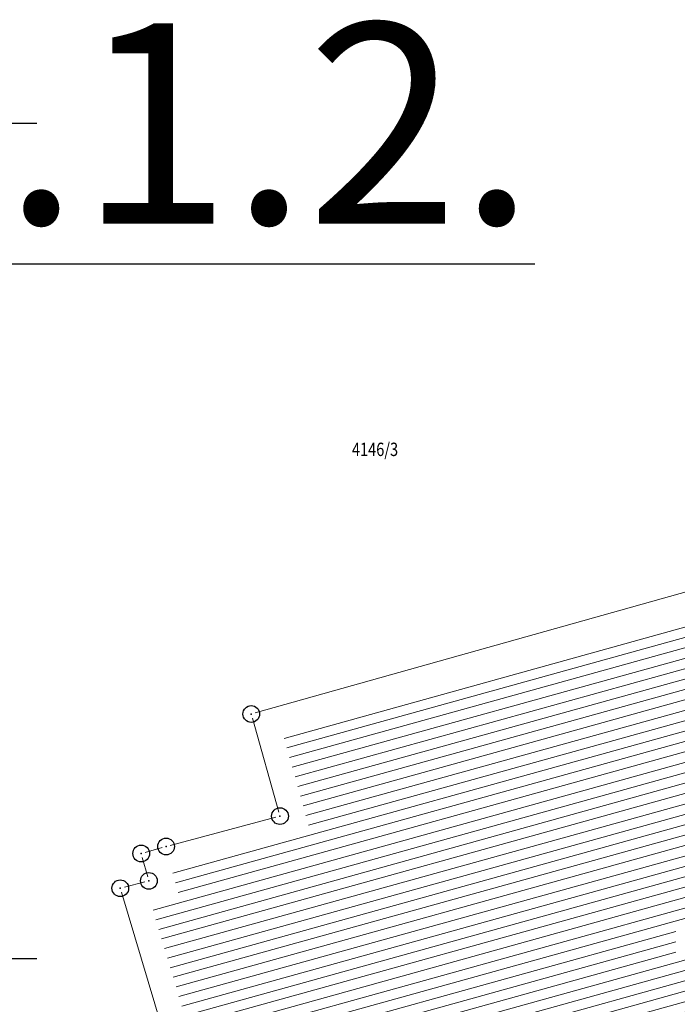
# Model space of a CAD drawing. Units: metres. Extents: x 7527826 to 7528602, y 4826920 to 4827515.
# Drawn here: x 7528002 to 7528041, y 4827197 to 4827256 of the extents above; entities that cross this region are included whole.
import ezdxf
from ezdxf.enums import TextEntityAlignment as Align

# ---------------------------------------------------------------- set-up
doc = ezdxf.new("R2010")
doc.units = ezdxf.units.M
doc.header["$MEASUREMENT"] = 0
doc.header["$PDMODE"] = 32
doc.header["$PDSIZE"] = -0.1
doc.layers.get('0').update_dxf_attribs({"lineweight": 0})
for name, color, linetype, lineweight in [('00.pomocni', 1, 'Continuous', 30), ('00_KTP Bivolje 1-PODLOGA$0$102_Broj_parcele', 7, 'Continuous', 13), ('00_KTP Bivolje 1-PODLOGA$0$104_Objekti_granice', 250, 'Continuous', 13), ('00_KTP Bivolje 1-PODLOGA$0$106_Objekti_srafure', 251, 'Continuous', 5)]:
    doc.layers.add(name, color=color, linetype=linetype, lineweight=lineweight)
for name, color, linetype in [('00_KTP Bivolje 1-PODLOGA$0$116_Katastarske_tacke_objekti', 7, 'Continuous'), ('00_KTP Bivolje 1-PODLOGA$0$Opis Lista', 7, 'Continuous'), ('102.pod-celine_oznake', 242, 'Continuous')]:
    doc.layers.add(name, color=color, linetype=linetype)
doc.layers.get('00.pomocni').off()
doc.styles.add('00_KTP Bivolje 1-PODLOGA$0$MAPSOFT18', font='MAPC104.SHX')
doc.styles.add('00_KTP Bivolje 1-PODLOGA$0$Standard', font='txt')
doc.styles.add('Tahoma', font='tahoma.ttf')

# ---------------------------------------------------------------- blocks, each defined once
blk = doc.blocks.new('00_KTP Bivolje 1-PODLOGA$0$T1')
at = {"linetype": 'Continuous'}
blk.add_point((0, 0), dxfattribs=at)
at = {"style": '00_KTP Bivolje 1-PODLOGA$0$Standard'}
blk.add_attdef('OZN-TAC', (0, 0), '', height=2, dxfattribs=at)
blk = doc.blocks.new('00_KTP Bivolje 1-PODLOGA$0$KRSTIC')
at = {"layer": '00_KTP Bivolje 1-PODLOGA$0$Opis Lista'}
for p, q in [((0, 0.6), (0, 5.3)), ((0.6, 0), (5.3, 0)), ((-0.6, 0), (-5.3, 0)), ((0, -0.6), (0, -5.3))]:
    blk.add_line(p, q, dxfattribs=at)
blk.add_point((0, 0), dxfattribs=at)
blk = doc.blocks.new('00_KTP Bivolje 1-PODLOGA')
at = {"layer": '00_KTP Bivolje 1-PODLOGA$0$106_Objekti_srafure'}
h = blk.add_hatch(dxfattribs=at)
h.set_pattern_fill('LINE', color=256, scale=6, angle=15.51806, style=0)
h.set_pattern_definition([(15.5180555556, (0, 0), (-0.16052521836, 0.578127714498), [])])
h.paths.add_polyline_path([(7528069.996, 4827189.763), (7528067.032, 4827200.309), (7528065.151, 4827199.779), (7528065.016, 4827200.262), (7528065.016, 4827200.262), (7528062.086, 4827210.71), (7528062.086, 4827210.71), (7528061.14, 4827214.082), (7528063.01, 4827214.602), (7528060.566, 4827223.32), (7528060.566, 4827223.32), (7528060.026, 4827225.245), (7528059.932, 4827225.579), (7528059.497, 4827225.456), (7528017.33, 4827213.602), (7528019.056, 4827207.473), (7528018.553, 4827207.339), (7528018.553, 4827207.338), (7528012.699, 4827205.776), (7528012.699, 4827205.776), (7528010.777, 4827205.263), (7528010.739, 4827205.253), (7528011.208, 4827203.579), (7528009.525, 4827203.146), (7528011.442, 4827196.747), (7528011.443, 4827196.747), (7528012.454, 4827193.37), (7528011.19, 4827193.014), (7528012.216, 4827189.368), (7528011.643, 4827189.2), (7528011.729, 4827188.903), (7528013.454, 4827189.394), (7528015.374, 4827182.619), (7528025.165, 4827185.149), (7528025.292, 4827184.7), (7528025.292, 4827184.7), (7528027.21, 4827177.912), (7528027.21, 4827177.912), (7528027.346, 4827177.43), (7528028.308, 4827177.701), (7528028.308, 4827177.701), (7528031.68, 4827178.651), (7528031.815, 4827178.167), (7528031.816, 4827178.167), (7528032.22, 4827176.722), (7528034.628, 4827177.401), (7528034.628, 4827177.401), (7528036.493, 4827177.927), (7528036.551, 4827177.943), (7528036.01, 4827179.867), (7528036.49, 4827180.002), (7528036.49, 4827180.002), (7528067.718, 4827188.81), (7528067.718, 4827188.811), (7528068.68, 4827189.082), (7528068.68, 4827189.084), (7528070.077, 4827189.477)])
h.paths.add_polyline_path([(7528043.397, 4827201.844), (7528043.397, 4827200.128), (7528040.894, 4827200.128), (7528040.894, 4827201.844)])
at = {"layer": '00_KTP Bivolje 1-PODLOGA$0$104_Objekti_granice'}
for p, q in [((7528015.721, 4827214.708), (7528060.729, 4827227.362)), ((7528017.132, 4827208.771), (7528015.548, 4827214.399)), ((7528010.622, 4827206.774), (7528016.958, 4827208.466)), ((7528009.131, 4827206.358), (7528010.139, 4827206.642)), ((7528009.282, 4827204.891), (7528008.958, 4827206.049)), ((7528007.882, 4827204.272, 999.21), (7528009.108, 4827204.588)), ((7528010.508, 4827194.639), (7528007.712, 4827203.971, 999.21))]:
    blk.add_line(p, q, dxfattribs=at)
at = {"layer": '00_KTP Bivolje 1-PODLOGA$0$116_Katastarske_tacke_objekti'}
for p in [(7528015.48, 4827214.64), (7528017.2, 4827208.53), (7528008.89, 4827206.29), (7528010.38, 4827206.71), (7528009.35, 4827204.65), (7528007.64, 4827204.21, 999.21)]:
    blk.add_blockref('00_KTP Bivolje 1-PODLOGA$0$T1', p, dxfattribs=at)
at = {"layer": '00_KTP Bivolje 1-PODLOGA$0$Opis Lista', "xscale": 0.5, "yscale": 0.5, "zscale": 0.5}
for p in [(7528000, 4827250), (7528000, 4827200)]:
    blk.add_blockref('00_KTP Bivolje 1-PODLOGA$0$KRSTIC', p, dxfattribs=at)
at = {"layer": '00_KTP Bivolje 1-PODLOGA$0$102_Broj_parcele', "linetype": 'Continuous', "style": '00_KTP Bivolje 1-PODLOGA$0$MAPSOFT18', "width": 0.8}
blk.add_text('4146/3', height=0.8, dxfattribs=at).set_placement((7528022.89, 4827230.48), align=Align.MIDDLE_CENTER)

msp = doc.modelspace()

# ---------------------------------------------------------------- block references
at = {"layer": '00.pomocni', "color": 6, "lineweight": 30}
msp.add_blockref('00_KTP Bivolje 1-PODLOGA', (0, 0), dxfattribs=at)

# ---------------------------------------------------------------- texts
at = {"layer": '102.pod-celine_oznake', "insert": (7527991.545, 4827255.984), "char_height": 12, "attachment_point": 1, "style": 'Tahoma'}
msp.add_mtext_dynamic_manual_height_columns('{\\fTahoma|b1|i0|c204|p34;\\L3\\fTahoma|b1|i0|c238|p34;.\\fTahoma|b1|i0|c204|p34;1\\fTahoma|b1|i0|c238|p34;.2.}', width=71.52801, gutter_width=12.5, heights=[0], dxfattribs=at)

doc.saveas('drawing.dxf')
